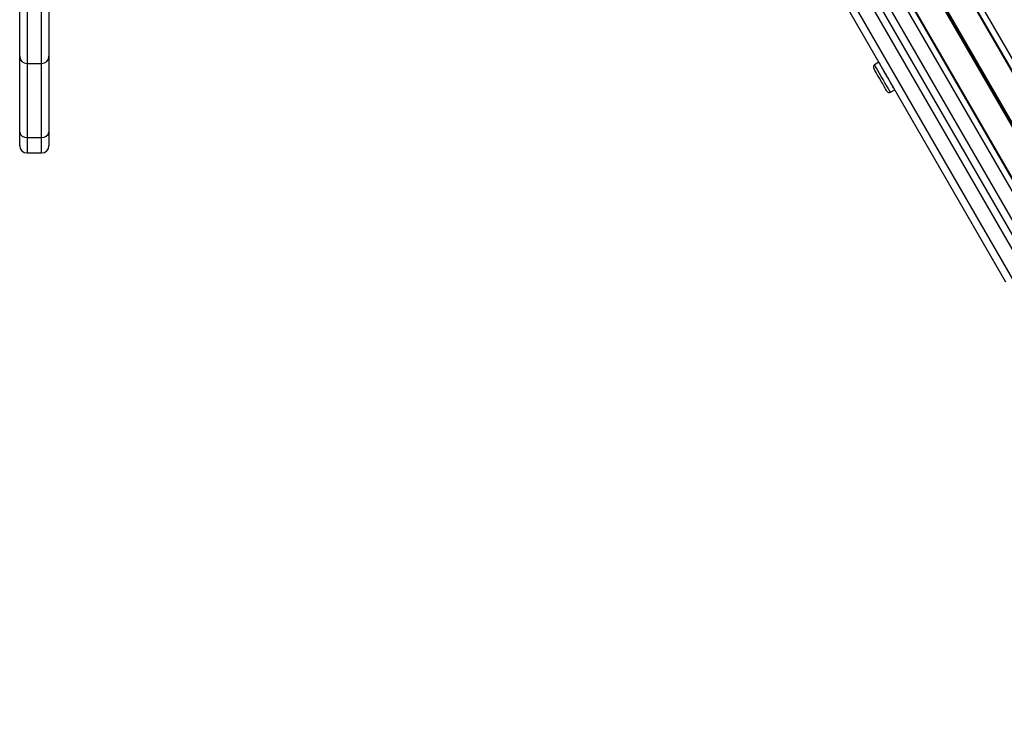
# Model space of a CAD drawing. Units: millimetres. Extents: x 274 to 6433, y 216 to 9023.
# Drawn here: x 3671 to 4074, y 1768 to 2059 of the extents above; entities that cross this region are included whole.
import ezdxf

# ---------------------------------------------------------------- set-up
doc = ezdxf.new("R2010")
doc.units = ezdxf.units.MM
doc.header["$LTSCALE"] = 50

msp = doc.modelspace()

# ---------------------------------------------------------------- linework, layer by layer
at = {"color": 8, "linetype": 'Continuous', "lineweight": 25}
for p, q in [((4226.03, 1781.39), (3822.94, 2479.56)), ((4228.9, 1781.34), (3825.08, 2480.79)), ((4225.74, 1781.4), (3822.73, 2479.44)), ((4215.98, 1775.76), (3812.97, 2473.8)), ((4216.08, 1775.85), (3813.08, 2473.87)), ((4216.17, 1775.96), (3813.19, 2473.93)), ((4216.38, 1776.08), (3813.41, 2474.06)), ((4216.52, 1776.1), (3813.52, 2474.12)), ((4216.64, 1776.14), (3813.63, 2474.18)), ((4206.74, 1770.26), (3803.66, 2468.43)), ((4206.88, 1770.51), (3803.87, 2468.55)), ((4166.84, 1822.64), (3796.41, 2464.24)), ((4205.35, 1767.74), (3801.52, 2467.19)), ((3673.56, 2070.45), (3673.56, 2041.3)), ((3679.56, 2041.3), (3679.56, 2070.45)), ((3673.56, 2041.3), (3673.56, 2010.99)), ((3679.56, 2010.99), (3679.56, 2041.3)), ((3673.56, 2010.99), (3673.56, 2004.59)), ((3679.56, 2004.59), (3679.56, 2010.99))]:
    msp.add_line(p, q, dxfattribs=at)
at = {"color": 7, "linetype": 'Continuous', "lineweight": 25}
for p, q in [((4160.37, 1827.85), (3793.81, 2462.74)), ((4083.93, 1954.25), (3987.25, 2121.69)), ((4075.07, 1951.59), (3978.4, 2119.03)), ((3982.06, 2118.69), (4078.73, 1951.25)), ((3670.56, 2044.3), (3670.56, 2069.48)), ((3682.56, 2069.48), (3682.56, 2044.3)), ((3670.56, 2013.12), (3670.56, 2044.3)), ((3682.56, 2044.3), (3682.56, 2013.12)), ((3673.56, 2041.3), (3679.56, 2041.3)), ((4022.95, 2041.79), (4021.18, 2040.77)), ((4022.95, 2041.87), (4022.95, 2041.79)), ((4023.17, 2041.41), (4023.37, 2041.15)), ((4025.61, 2037.26), (4025.7, 2037.02)), ((4027.68, 2029.51), (4029.45, 2030.53)), ((4029.45, 2030.53), (4029.52, 2030.49)), ((3670.56, 2007.59), (3670.56, 2013.12)), ((3682.56, 2013.12), (3682.56, 2007.59)), ((3673.56, 2010.99), (3679.56, 2010.99)), ((3673.56, 2004.59), (3679.56, 2004.59))]:
    msp.add_line(p, q, dxfattribs=at)
at = {"color": 7, "linetype": 'Continuous', "lineweight": 25, "flags": 128}
for points in [[(4026.29, 2029.88), (4026.26, 2029.94), (4026.06, 2030.28), (4025.69, 2030.93), (4025.17, 2031.82), (4024.54, 2032.91), (4023.85, 2034.11), (4023.13, 2035.35), (4022.44, 2036.54), (4021.83, 2037.6), (4021.34, 2038.46), (4021, 2039.05), (4020.83, 2039.35), (4020.81, 2039.37)], [(4023.17, 2041.41), (4023.04, 2041.63), (4022.97, 2041.75), (4022.95, 2041.79)], [(4025.7, 2037.02), (4025.29, 2037.74), (4024.89, 2038.43), (4024.51, 2039.08), (4024.16, 2039.68), (4023.85, 2040.23), (4023.58, 2040.7), (4023.35, 2041.09), (4023.17, 2041.41)], [(4028.73, 2031.77), (4028.45, 2032.27), (4028.12, 2032.83), (4027.76, 2033.45), (4027.38, 2034.12), (4026.97, 2034.82), (4026.55, 2035.55), (4026.13, 2036.28), (4025.7, 2037.02)], [(4029.45, 2030.53), (4029.45, 2030.53), (4029.41, 2030.59), (4029.32, 2030.75), (4029.17, 2031.01), (4028.98, 2031.35), (4028.73, 2031.77)]]:
    msp.add_lwpolyline(points, dxfattribs=at)
at = {"color": 8, "linetype": 'Continuous', "lineweight": 25, "flags": 128}
msp.add_lwpolyline([(4027.68, 2029.51), (4027.67, 2029.53), (4027.51, 2029.81), (4027.19, 2030.37), (4026.71, 2031.19), (4026.12, 2032.22), (4025.43, 2033.41), (4024.69, 2034.69), (4023.94, 2036), (4023.21, 2037.26), (4022.55, 2038.4), (4021.99, 2039.37), (4021.56, 2040.11), (4021.29, 2040.59), (4021.18, 2040.77), (4021.18, 2040.77)], dxfattribs=at)
at = {"color": 7, "linetype": 'Continuous', "lineweight": 25}
for centre, radius, start, end in [((3673.56, 2044.3), 3, 180, 270), ((3679.56, 2044.3), 3, 270, 0), ((4021.69, 2039.88), 1.02, 120, 210), ((4027.17, 2030.39), 1.02, 210, 300), ((3673.18, 2013.64), 2.68, 191.3192, 278.0001), ((3679.93, 2013.64), 2.68, 261.9999, 348.6808), ((3673.56, 2007.59), 3, 180, 270), ((3679.56, 2007.59), 3, 270, 0)]:
    msp.add_arc(centre, radius, start, end, dxfattribs=at)
for points, knots in [([(4025.7, 2037.02), (4025.75, 2036.94), (4025.82, 2036.8), (4025.93, 2036.67), (4025.98, 2036.62)], [0, 0, 0, 0, 0.541992, 1, 1, 1, 1]), ([(4028.73, 2031.77), (4028.76, 2031.72), (4028.81, 2031.63), (4028.88, 2031.56), (4028.92, 2031.52)], [0, 0, 0, 0, 0.542044, 1, 1, 1, 1])]:
    msp.add_open_spline(points, degree=3, knots=knots, dxfattribs=at)

doc.saveas('drawing.dxf')
